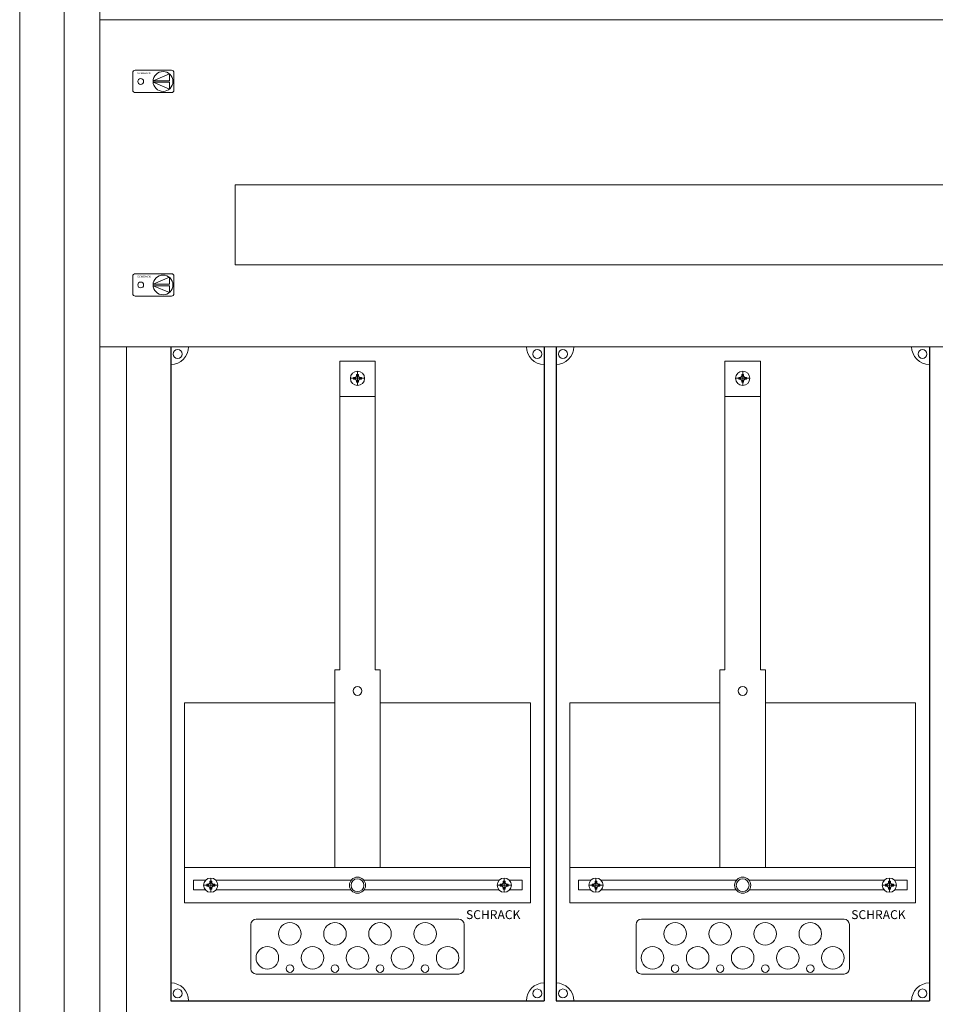
# Model space of a CAD drawing. Extents: x 0 to 1030, y -1614 to 0.
# Drawn here: x 0 to 515, y -1334 to -780 of the extents above; entities that cross this region are included whole.
import ezdxf
from ezdxf.enums import TextEntityAlignment as Align

# ---------------------------------------------------------------- set-up
doc = ezdxf.new("R2010")
doc.units = 0
for name, color, linetype in [('schrack-descr', 7, 'Continuous'), ('schrack-symbol', 7, 'Continuous'), ('schrack-terminal', 7, 'Continuous')]:
    doc.layers.add(name, color=color, linetype=linetype)
for name, color, linetype, lineweight in [('schrack-details', 4, 'Continuous', 5), ('schrack-others', 2, 'Continuous', 13), ('schrack-outline', 1, 'Continuous', 25)]:
    doc.layers.add(name, color=color, linetype=linetype, lineweight=lineweight)
doc.styles.add('logo', font='romand.shx', dxfattribs={"oblique": 15, "height": 1.5})
doc.styles.add('styl', font='simplex_.ttf')

# ---------------------------------------------------------------- blocks, each defined once
blk = doc.blocks.new('RYGIELLEWY')
at = {"layer": 'schrack-details'}
for p, q in [((17.69, 0.96), (26.82, 0.96)), ((17.69, 0.09), (26.82, -3.78)), ((17.69, 0.09), (26.82, 0.09)), ((17.71, 0.96), (26.82, 4.83)), ((26.82, 4.83), (26.82, 0.96)), ((26.82, 0.09), (26.82, -3.78))]:
    blk.add_line(p, q, dxfattribs=at)
blk.add_lwpolyline([(27.97, 6.82), (7.67, 6.82, 0.414214), (6.27, 5.42), (6.27, -4.38, 0.414214), (7.67, -5.78), (27.97, -5.78, 0.414214), (29.37, -4.38), (29.37, 5.42, 0.414214)], format="xyb", close=True, dxfattribs=at)
for centre, radius in [((23.27, 0.52), 5.58), ((10.71, 0.52), 1.64)]:
    blk.add_circle(centre, radius, dxfattribs=at)
at = {"layer": 'schrack-others', "style": 'logo', "oblique": 15, "width": 1.2}
blk.add_text('SCHRACK', height=1.05, dxfattribs=at).set_placement((12.53, 4.67), align=Align.CENTER)
blk = doc.blocks.new('c_il160433vs_v')
at = {"layer": 'schrack-details', "color": 4}
for p, q in [((180, -971.56), (180, -1145.27)), ((180, -971.56), (200, -971.56)), ((200, -971.56), (200, -1145.27)), ((396.67, -971.56), (416.67, -971.56)), ((396.67, -971.56), (396.67, -1145.27)), ((416.67, -971.56), (416.67, -1145.27)), ((177.16, -1145.27), (177.16, -1256.5)), ((202.84, -1145.27), (202.84, -1256.5)), ((393.82, -1145.27), (393.82, -1256.5)), ((419.51, -1145.27), (419.51, -1256.5)), ((130, -1288.59), (130, -1313.5)), ((133, -1285.59), (247, -1285.59)), ((250, -1288.59), (250, -1313.5)), ((346.67, -1288.59), (346.67, -1313.5)), ((349.67, -1285.59), (463.67, -1285.59)), ((466.67, -1288.59), (466.67, -1313.5)), ((133, -1316.5), (247, -1316.5)), ((349.67, -1316.5), (463.67, -1316.5))]:
    blk.add_line(p, q, dxfattribs=at)
at = {"layer": 'schrack-details'}
for p, q in [((189.49, -980.08), (188.8, -980.77)), ((189.49, -980.08), (189.49, -979.09)), ((189.49, -979.09), (190, -979.09)), ((190, -985.29), (190, -977.29)), ((190, -979.09), (190.52, -979.09)), ((190.52, -979.09), (190.52, -980.08)), ((190.52, -980.08), (191.2, -980.77)), ((406.15, -980.08), (405.46, -980.77)), ((406.15, -979.09), (406.67, -979.09)), ((406.15, -980.08), (406.15, -979.09)), ((406.67, -985.29), (406.67, -977.29)), ((406.67, -979.09), (407.18, -979.09)), ((407.18, -979.09), (407.18, -980.08)), ((407.18, -980.08), (407.87, -980.77)), ((194, -981.29), (186, -981.29)), ((187.8, -980.77), (188.8, -980.77)), ((187.8, -981.29), (187.8, -980.77)), ((187.8, -981.8), (187.8, -981.29)), ((188.8, -981.8), (187.8, -981.8)), ((189.49, -982.49), (188.8, -981.8)), ((189.49, -983.49), (189.49, -982.49)), ((190, -983.49), (189.49, -983.49)), ((190.52, -983.49), (190, -983.49)), ((190.52, -982.49), (191.2, -981.8)), ((190.52, -982.49), (190.52, -983.49)), ((191.2, -980.77), (192.2, -980.77)), ((192.2, -981.8), (191.2, -981.8)), ((192.2, -980.77), (192.2, -981.29)), ((192.2, -981.29), (192.2, -981.8)), ((410.67, -981.29), (402.67, -981.29)), ((404.47, -981.29), (404.47, -980.77)), ((404.47, -980.77), (405.46, -980.77)), ((404.47, -981.8), (404.47, -981.29)), ((405.46, -981.8), (404.47, -981.8)), ((406.15, -982.49), (405.46, -981.8)), ((406.15, -983.49), (406.15, -982.49)), ((406.67, -983.49), (406.15, -983.49)), ((407.18, -983.49), (406.67, -983.49)), ((407.18, -982.49), (407.87, -981.8)), ((407.18, -982.49), (407.18, -983.49)), ((407.87, -980.77), (408.87, -980.77)), ((408.87, -981.8), (407.87, -981.8)), ((408.87, -980.77), (408.87, -981.29)), ((408.87, -981.29), (408.87, -981.8)), ((180, -991.6), (200, -991.6)), ((396.67, -991.6), (416.67, -991.6)), ((177.16, -1145.27), (180, -1145.27)), ((200, -1145.27), (202.84, -1145.27)), ((393.82, -1145.27), (396.67, -1145.27)), ((416.67, -1145.27), (419.51, -1145.27)), ((107.47, -1270.5), (107.47, -1262.5)), ((272.53, -1270.5), (272.53, -1262.5)), ((324.13, -1270.5), (324.13, -1262.5)), ((489.2, -1270.5), (489.2, -1262.5)), ((103.47, -1266.5), (111.47, -1266.5)), ((105.27, -1265.99), (105.27, -1266.5)), ((106.26, -1265.99), (105.27, -1265.99)), ((105.27, -1266.5), (105.27, -1267.02)), ((105.27, -1267.02), (106.26, -1267.02)), ((106.95, -1265.3), (106.26, -1265.99)), ((106.95, -1267.7), (106.26, -1267.02)), ((107.47, -1264.3), (106.95, -1264.3)), ((106.95, -1264.3), (106.95, -1265.3)), ((106.95, -1267.7), (106.95, -1268.7)), ((107.98, -1264.3), (107.47, -1264.3)), ((107.98, -1265.3), (107.98, -1264.3)), ((107.98, -1265.3), (108.67, -1265.99)), ((107.98, -1267.7), (108.67, -1267.02)), ((107.98, -1268.7), (107.98, -1267.7)), ((109.67, -1265.99), (108.67, -1265.99)), ((108.67, -1267.02), (109.67, -1267.02)), ((109.67, -1266.5), (109.67, -1265.99)), ((109.67, -1267.02), (109.67, -1266.5)), ((276.53, -1266.5), (268.53, -1266.5)), ((270.33, -1265.99), (271.33, -1265.99)), ((270.33, -1266.5), (270.33, -1265.99)), ((270.33, -1267.02), (270.33, -1266.5)), ((271.33, -1267.02), (270.33, -1267.02)), ((272.02, -1265.3), (271.33, -1265.99)), ((272.02, -1267.7), (271.33, -1267.02)), ((272.02, -1265.3), (272.02, -1264.3)), ((272.02, -1264.3), (272.53, -1264.3)), ((272.02, -1268.7), (272.02, -1267.7)), ((272.53, -1264.3), (273.05, -1264.3)), ((273.05, -1264.3), (273.05, -1265.3)), ((273.05, -1265.3), (273.74, -1265.99)), ((273.05, -1267.7), (273.74, -1267.02)), ((273.05, -1267.7), (273.05, -1268.7)), ((273.74, -1265.99), (274.73, -1265.99)), ((274.73, -1267.02), (273.74, -1267.02)), ((274.73, -1265.99), (274.73, -1266.5)), ((274.73, -1266.5), (274.73, -1267.02)), ((320.13, -1266.5), (328.13, -1266.5)), ((322.93, -1265.99), (321.93, -1265.99)), ((321.93, -1265.99), (321.93, -1266.5)), ((321.93, -1266.5), (321.93, -1267.02)), ((321.93, -1267.02), (322.93, -1267.02)), ((323.62, -1265.3), (322.93, -1265.99)), ((323.62, -1267.7), (322.93, -1267.02)), ((323.62, -1264.3), (323.62, -1265.3)), ((324.13, -1264.3), (323.62, -1264.3)), ((323.62, -1267.7), (323.62, -1268.7)), ((324.65, -1264.3), (324.13, -1264.3)), ((324.65, -1265.3), (324.65, -1264.3)), ((324.65, -1265.3), (325.34, -1265.99)), ((324.65, -1267.7), (325.34, -1267.02)), ((324.65, -1268.7), (324.65, -1267.7)), ((326.33, -1265.99), (325.34, -1265.99)), ((325.34, -1267.02), (326.33, -1267.02)), ((326.33, -1266.5), (326.33, -1265.99)), ((326.33, -1267.02), (326.33, -1266.5)), ((493.2, -1266.5), (485.2, -1266.5)), ((487, -1266.5), (487, -1265.99)), ((487, -1265.99), (487.99, -1265.99)), ((487, -1267.02), (487, -1266.5)), ((487.99, -1267.02), (487, -1267.02)), ((488.68, -1265.3), (487.99, -1265.99)), ((488.68, -1267.7), (487.99, -1267.02)), ((488.68, -1264.3), (489.2, -1264.3)), ((488.68, -1265.3), (488.68, -1264.3)), ((488.68, -1268.7), (488.68, -1267.7)), ((489.2, -1264.3), (489.71, -1264.3)), ((489.71, -1264.3), (489.71, -1265.3)), ((489.71, -1265.3), (490.4, -1265.99)), ((489.71, -1267.7), (490.4, -1267.02)), ((489.71, -1267.7), (489.71, -1268.7)), ((490.4, -1265.99), (491.4, -1265.99)), ((491.4, -1267.02), (490.4, -1267.02)), ((491.4, -1265.99), (491.4, -1266.5)), ((491.4, -1266.5), (491.4, -1267.02)), ((106.95, -1268.7), (107.47, -1268.7)), ((107.47, -1268.7), (107.98, -1268.7)), ((272.53, -1268.7), (272.02, -1268.7)), ((273.05, -1268.7), (272.53, -1268.7)), ((323.62, -1268.7), (324.13, -1268.7)), ((324.13, -1268.7), (324.65, -1268.7)), ((489.2, -1268.7), (488.68, -1268.7)), ((489.71, -1268.7), (489.2, -1268.7))]:
    blk.add_line(p, q, dxfattribs=at)
for points in [[(25, -1581.5), (1005, -1581.5), (1005, -23.5), (25, -23.5)], [(177.16, -1163.92), (92.77, -1163.92), (92.77, -1256.5), (177.16, -1256.5)], [(202.84, -1163.92), (287.23, -1163.92), (287.23, -1256.5), (202.84, -1256.5)], [(393.82, -1163.92), (309.43, -1163.92), (309.43, -1256.5), (393.82, -1256.5)], [(419.51, -1163.92), (503.9, -1163.92), (503.9, -1256.5), (419.51, -1256.5)]]:
    blk.add_lwpolyline(points, close=True, dxfattribs=at)
for points in [[(104.66, -1263.65), (97.69, -1263.65), (97.69, -1269.15), (104.47, -1269.15)], [(186.48, -1263.65), (110.28, -1263.65)], [(269.72, -1263.65), (193.52, -1263.65)], [(275.53, -1269.15), (282.54, -1269.15), (282.54, -1263.65), (275.34, -1263.65)], [(321.33, -1263.65), (314.36, -1263.65), (314.36, -1269.15), (321.14, -1269.15)], [(403.14, -1263.65), (326.94, -1263.65)], [(486.39, -1263.65), (410.19, -1263.65)], [(492.19, -1269.15), (499.21, -1269.15), (499.21, -1263.65), (492.01, -1263.65)], [(110.46, -1269.15), (186.33, -1269.15)], [(193.67, -1269.15), (269.54, -1269.15)], [(327.13, -1269.15), (402.99, -1269.15)], [(410.34, -1269.15), (486.2, -1269.15)]]:
    blk.add_lwpolyline(points, dxfattribs=at)
for centre, radius in [((88.88, -967.61), 2.49), ((291.12, -967.61), 2.49), ((305.55, -967.61), 2.49), ((507.78, -967.61), 2.49), ((190, -981.29), 4), ((406.67, -981.29), 4), ((190, -1157.19), 2.49), ((406.67, -1157.19), 2.49), ((107.47, -1266.5), 4), ((190, -1266.5), 4.53), ((190, -1266.5), 3.61), ((272.53, -1266.5), 4), ((324.13, -1266.5), 4), ((406.67, -1266.5), 4.53), ((406.67, -1266.5), 3.61), ((489.2, -1266.5), 4), ((151.98, -1293.87), 6.34), ((177.33, -1293.87), 6.34), ((202.67, -1293.87), 6.34), ((228.02, -1293.87), 6.34), ((368.65, -1293.87), 6.34), ((393.99, -1293.87), 6.34), ((419.34, -1293.87), 6.34), ((444.68, -1293.87), 6.34), ((139.31, -1307.37), 6.34), ((164.66, -1307.37), 6.34), ((190, -1307.37), 6.34), ((215.34, -1307.37), 6.34), ((240.69, -1307.37), 6.34), ((355.98, -1307.37), 6.34), ((381.32, -1307.37), 6.34), ((406.67, -1307.37), 6.34), ((432.01, -1307.37), 6.34), ((457.36, -1307.37), 6.34), ((151.98, -1313.41), 2.12), ((177.33, -1313.41), 2.12), ((202.67, -1313.41), 2.12), ((228.02, -1313.41), 2.12), ((368.65, -1313.41), 2.12), ((393.99, -1313.41), 2.12), ((419.34, -1313.41), 2.12), ((444.68, -1313.41), 2.12), ((88.88, -1327.39), 2.49), ((291.12, -1327.39), 2.49), ((305.55, -1327.39), 2.49), ((507.78, -1327.39), 2.49)]:
    blk.add_circle(centre, radius, dxfattribs=at)
at = {"layer": 'schrack-details', "color": 4}
for centre, radius, start, end in [((85, -963.5), 10, 270, 0), ((295, -963.5), 10, 180, 270), ((301.67, -963.5), 10, 270, 0), ((511.67, -963.5), 10, 180, 270), ((133, -1288.59), 3, 90, 180), ((247, -1288.59), 3, 0, 90), ((349.67, -1288.59), 3, 90, 180), ((463.67, -1288.59), 3, 0, 90), ((133, -1313.5), 3, 180, 270), ((247, -1313.5), 3, 270, 0), ((349.67, -1313.5), 3, 180, 270), ((463.67, -1313.5), 3, 270, 0), ((85, -1331.5), 10, 0, 90), ((295, -1331.5), 10, 90, 180), ((301.67, -1331.5), 10, 0, 90), ((511.67, -1331.5), 10, 90, 180)]:
    blk.add_arc(centre, radius, start, end, dxfattribs=at)
at = {"layer": 'schrack-others'}
for p, q in [((60, -1377.5), (60, -963.5)), ((92.77, -1276.5), (92.77, -1256.5)), ((200, -1256.5), (92.77, -1256.5)), ((287.23, -1256.5), (200, -1256.5)), ((287.23, -1276.5), (287.23, -1256.5)), ((416.67, -1256.5), (309.43, -1256.5)), ((309.43, -1276.5), (309.43, -1256.5)), ((503.9, -1256.5), (416.67, -1256.5)), ((503.9, -1276.5), (503.9, -1256.5)), ((287.23, -1276.5), (92.77, -1276.5)), ((503.9, -1276.5), (309.43, -1276.5))]:
    blk.add_line(p, q, dxfattribs=at)
for points in [[(0, -1605), (1030, -1605), (1030, 0), (0, 0)], [(45, -1561.5), (985, -1561.5), (985, -43.5), (45, -43.5)], [(45, -963.5), (985, -963.5), (985, -779.5), (45, -779.5)], [(121.25, -917.5), (908.75, -917.5), (908.75, -872.5), (121.25, -872.5)], [(45, -1377.5), (985, -1377.5), (985, -963.5), (45, -963.5)]]:
    blk.add_lwpolyline(points, close=True, dxfattribs=at)
at = {"layer": 'schrack-outline', "color": 1}
for p, q in [((85, -963.5), (85, -1331.5)), ((295, -963.5), (295, -1331.5)), ((301.67, -963.5), (301.67, -1331.5)), ((511.67, -963.5), (511.67, -1331.5)), ((85, -1331.5), (295, -1331.5)), ((301.67, -1331.5), (511.67, -1331.5))]:
    blk.add_line(p, q, dxfattribs=at)
at = {"layer": 'schrack-others'}
for p in [(57.35, -814.77), (57.35, -929.27)]:
    blk.add_blockref('RYGIELLEWY', p, dxfattribs=at)
at = {"layer": 'schrack-descr', "style": 'styl'}
blk.add_attdef('DESCRIPTION', (0.26, -1613.13), '', height=1.7, dxfattribs=at)
at = {"layer": 'schrack-others', "style": 'logo', "oblique": 15}
for p in [(251.03, -1285.56), (467.7, -1285.56)]:
    blk.add_text('SCHRACK', height=5, dxfattribs=at).set_placement(p)
at = {"layer": 'schrack-symbol', "color": 0, "style": 'styl'}
blk.add_attdef('SYMBOL', (0, 0), '', height=5, dxfattribs=at)
at = {"layer": 'schrack-terminal', "style": 'styl'}
for tag in ['TERMINAL2', 'TERMINAL']:
    blk.add_attdef(tag, (0.24, -1615.74), '', height=1.7, dxfattribs=at)

msp = doc.modelspace()

# ---------------------------------------------------------------- block references
msp.add_blockref('c_il160433vs_v', (0, 0))

doc.saveas('drawing.dxf')
